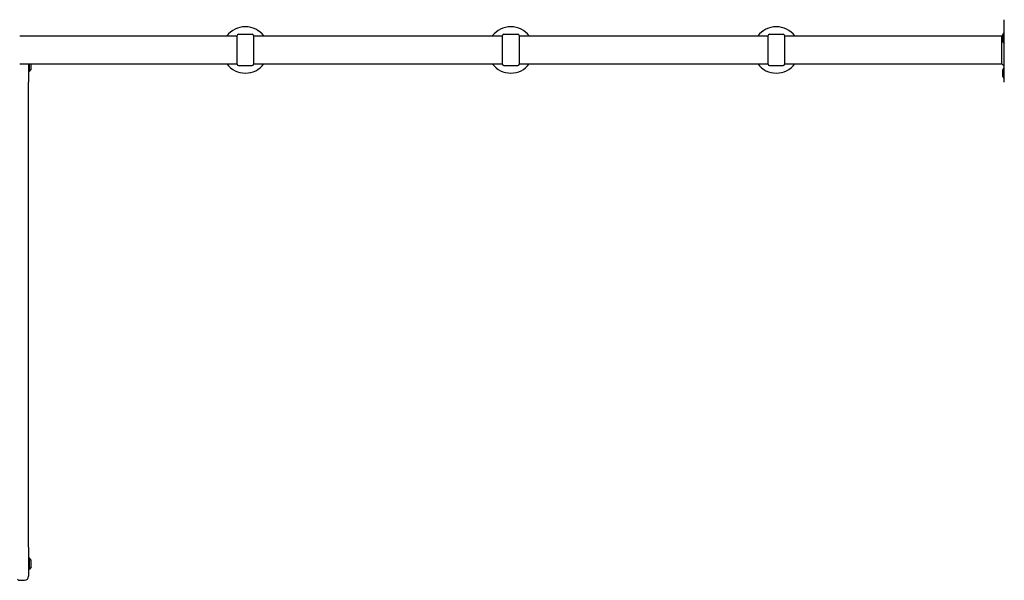
# Model space of a CAD drawing. Units: millimetres. Extents: x -3931 to 4645, y -5124 to 5282.
# Drawn here: x -1509 to -26, y -802 to 42 of the extents above; entities that cross this region are included whole.
import ezdxf

# ---------------------------------------------------------------- set-up
doc = ezdxf.new("R2010")
doc.units = ezdxf.units.MM
doc.header["$LTSCALE"] = 65
doc.layers.add('SW_Toestellen', color=2, linetype='Continuous')

msp = doc.modelspace()

# ---------------------------------------------------------------- linework, layer by layer
at = {"layer": 'SW_Toestellen'}
for p, q in [((-25.6, -51.5), (-25.6, 42.5)), ((-1509.1, 18), (-1181.6, 18)), ((-1181.6, -24.5), (-1181.6, 18.5)), ((-1179.6, 20.5), (-1158.6, 20.5)), ((-1156.6, 18.5), (-1156.6, -24.5)), ((-1156.6, 18), (-781.6, 18)), ((-781.6, -24.5), (-781.6, 18.5)), ((-779.6, 20.5), (-758.6, 20.5)), ((-756.6, 18.5), (-756.6, -24.5)), ((-756.6, 18), (-381.6, 18)), ((-381.6, -24.5), (-381.6, 18.5)), ((-379.6, 20.5), (-358.6, 20.5)), ((-356.6, 18.5), (-356.6, -24.5)), ((-356.6, 18), (-29.1, 18)), ((-29.1, 18), (-28.1, 19)), ((-29.1, -24), (-29.1, 18)), ((-28.1, 19.3), (-28.1, 9.7)), ((-28, 19.6), (-25.6, 22.8)), ((-28, 9.4), (-25.6, 6.2)), ((-1509.1, -24), (-1181.6, -24)), ((-1495.6, -24), (-1495.6, -51.5)), ((-1494.6, -24), (-1494.6, -35.5)), ((-1491.6, -31.3), (-1491.6, -24)), ((-1179.6, -26.5), (-1158.6, -26.5)), ((-1156.6, -24), (-781.6, -24)), ((-779.6, -26.5), (-758.6, -26.5)), ((-756.6, -24), (-381.6, -24)), ((-379.6, -26.5), (-358.6, -26.5)), ((-356.6, -24), (-29.1, -24)), ((-29.1, -24), (-25.6, -27.5)), ((-1494.6, -35.5), (-1495.6, -35.5)), ((-1491.7, -31.6), (-1494.6, -35.5)), ((-28.1, -33.2), (-28.1, -42.8)), ((-28, -32.9), (-25.6, -29.7)), ((-28, -43.1), (-25.6, -46.3)), ((-1495.6, -751.5), (-1495.6, -51.5)), ((-1495.6, -751.5), (-1495.6, -795.5)), ((-1494.6, -767.5), (-1495.6, -767.5)), ((-1494.6, -767.5), (-1494.6, -785.5)), ((-1491.7, -771.4), (-1494.6, -767.5)), ((-1494.6, -785.5), (-1495.6, -785.5)), ((-1491.7, -781.6), (-1494.6, -785.5)), ((-1491.6, -781.3), (-1491.6, -771.7)), ((-1508.6, -801.5), (-1501.6, -801.5))]:
    msp.add_line(p, q, dxfattribs=at)
for centre, radius, start, end in [((-1169.1, -3), 34.9, 36.9931, 143.0069), ((-769.1, -3), 34.9, 36.9931, 143.0069), ((-369.1, -3), 34.9, 36.9931, 143.0069), ((-1179.6, 18.5), 2, 90, 180), ((-1158.6, 18.5), 2, 0, 90), ((-779.6, 18.5), 2, 90, 180), ((-758.6, 18.5), 2, 0, 90), ((-379.6, 18.5), 2, 90, 180), ((-358.6, 18.5), 2, 0, 90), ((-27.6, 19.3), 0.5, 143.3658, 180), ((-27.6, 9.7), 0.5, 180, 216.6342), ((-1169.1, -3), 34.9, 216.9931, 323.0069), ((-1179.6, -24.5), 2, 180, 270), ((-1158.6, -24.5), 2, 270, 0), ((-769.1, -3), 34.9, 216.9931, 323.0069), ((-779.6, -24.5), 2, 180, 270), ((-758.6, -24.5), 2, 270, 0), ((-369.1, -3), 34.9, 216.9931, 323.0069), ((-379.6, -24.5), 2, 180, 270), ((-358.6, -24.5), 2, 270, 0), ((-1492.1, -31.3), 0.5, 323.3658, 0), ((-27.6, -33.2), 0.5, 143.3658, 180), ((-27.6, -42.8), 0.5, 180, 216.6342), ((-1492.1, -771.7), 0.5, 0, 36.6342), ((-1492.1, -781.3), 0.5, 323.3658, 0), ((-1508.6, -795.5), 6, 228.1897, 270), ((-1501.6, -795.5), 6, 270, 0)]:
    msp.add_arc(centre, radius, start, end, dxfattribs=at)

doc.saveas('drawing.dxf')
